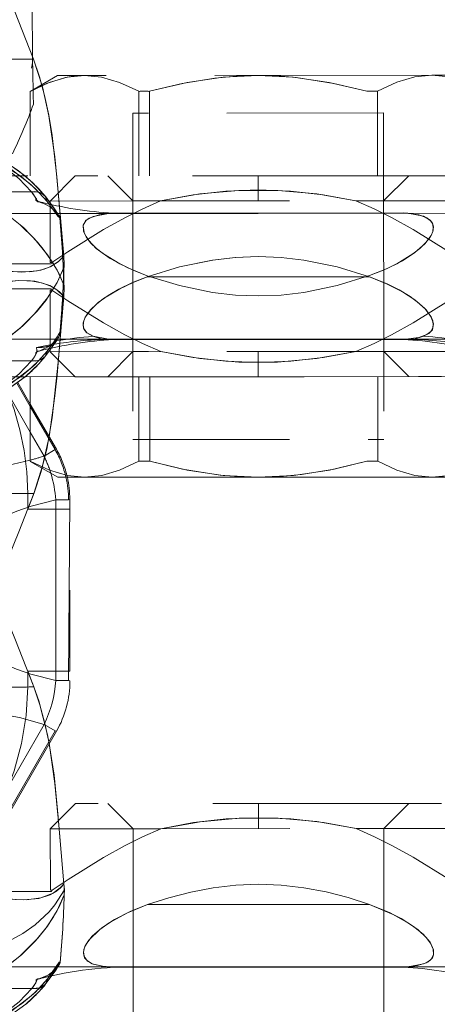
# Model space of a CAD drawing. Units: millimetres. Extents: x 3755 to 46812, y 126 to 26748.
# Drawn here: x 11276 to 11278, y 10835 to 10839 of the extents above; entities that cross this region are included whole.
import ezdxf

# ---------------------------------------------------------------- set-up
doc = ezdxf.new("R2010")
doc.units = ezdxf.units.MM
doc.header["$LTSCALE"] = 100
doc.linetypes.add('DASHED', pattern=[0.75, 0.5, -0.25])

# ---------------------------------------------------------------- blocks, each defined once
blk = doc.blocks.new('*U1509')
at = {"linetype": 'DASHED', "lineweight": 5, "ltscale": 0.2625}
for p, q in [((-4, 145), (-4, 124)), ((-2.504, 145), (-2.504, 134.5)), ((2.504, 124), (2.504, 145)), ((27.504, 124), (27.504, 134.5))]:
    blk.add_line(p, q, dxfattribs=at)
at = {"linetype": 'DASHED', "lineweight": 5, "ltscale": 0.262489}
for p, q in [((-2.504, 134.5), (-2.504, 145)), ((2.504, 134.5), (2.504, 124)), ((27.504, 134.5), (27.504, 124))]:
    blk.add_line(p, q, dxfattribs=at)
at = {"linetype": 'DASHED', "lineweight": 5, "ltscale": 0.261279}
for p, q in [((2.504, 145), (2.504, 134.549)), ((27.504, 145), (27.504, 134.549)), ((-2.504, 124), (-2.504, 134.451))]:
    blk.add_line(p, q, dxfattribs=at)
at = {"linetype": 'DASHED', "lineweight": 5, "ltscale": 0.13337}
for p, q in [((27.504, 139.665), (27.504, 145)), ((-2.504, 129.335), (-2.504, 124))]:
    blk.add_line(p, q, dxfattribs=at)
at = {"lineweight": 5}
for p, q in [((4, 125.201), (4, 143.8)), ((8, 126.5), (8, 142.5)), ((2.519, 128.218), (2.519, 140.782)), ((27.518, 140.286), (27.518, 139.754)), ((27.518, 139.754), (27.518, 128.714)), ((4, 139.263), (7.367, 139.263)), ((0.025, 130.07), (0.025, 138.93)), ((25.025, 130.07), (25.025, 138.93)), ((4, 130.17), (7.367, 130.17)), ((4, 129.737), (7.367, 129.737)), ((8.887, 126.983), (16.099, 126.931)), ((8.887, 126.983), (8.901, 126.931)), ((8.901, 126.931), (8.9, 126.422)), ((16.113, 126.983), (16.099, 126.931)), ((16.1, 126.931), (16.1, 126.422)), ((7.368, 125.406), (8, 126.5)), ((16.1, 126.422), (8.9, 126.422)), ((18.099, 126.395), (17.844, 125.955)), ((18.113, 126.447), (18.099, 126.395)), ((24.332, 122.796), (18.099, 126.395)), ((18.113, 126.447), (24.371, 122.834)), ((27.51, 126.486), (28.205, 125.995)), ((24.078, 122.355), (17.844, 125.955)), ((28.206, 125.995), (28.21, 125.992)), ((-8.646, 125.547), (-8.758, 125.505)), ((-8.646, 125.506), (-8.646, 125.547)), ((4, 125.407), (7.367, 125.407)), ((4.225, 124.91), (5.085, 125.407)), ((5.189, 125.407), (4.255, 124.868)), ((6.207, 125.407), (4.535, 124.442))]:
    blk.add_line(p, q, dxfattribs=at)
at = {"linetype": 'DASHED', "lineweight": 5, "ltscale": 0.110225}
for p, q in [((-3, 142.8), (-3, 138.391)), ((22, 142.8), (22, 138.391)), ((3, 126.2), (3, 130.609))]:
    blk.add_line(p, q, dxfattribs=at)
at = {"linetype": 'DASHED', "lineweight": 5, "ltscale": 0.110223}
for p, q in [((-3, 138.391), (-3, 142.8)), ((22, 138.391), (22, 142.8)), ((3, 130.609), (3, 126.2))]:
    blk.add_line(p, q, dxfattribs=at)
at = {"linetype": 'DASHED', "lineweight": 5, "ltscale": 0.110125}
for p, q in [((3, 142.796), (3, 138.391)), ((-3, 126.204), (-3, 130.609)), ((22, 126.204), (22, 130.609))]:
    blk.add_line(p, q, dxfattribs=at)
at = {"linetype": 'DASHED', "lineweight": 5, "ltscale": 0.026795}
for p, q in [((-8, 142.5), (-8, 141.428)), ((-8, 127.572), (-8, 126.5))]:
    blk.add_line(p, q, dxfattribs=at)
at = {"linetype": 'DASHED', "lineweight": 5, "ltscale": 0.1825}
for p, q in [((-4, 141.8), (-4, 127.2)), ((4, 127.2), (4, 141.8)), ((21, 141.8), (21, 127.2))]:
    blk.add_line(p, q, dxfattribs=at)
at = {"linetype": 'DASHED', "lineweight": 5, "ltscale": 0.173205}
blk.add_line((-8, 141.428), (-8, 127.572), dxfattribs=at)
at = {"linetype": 'DASHED', "lineweight": 5, "ltscale": 0.001426}
blk.add_line((2.519, 140.816), (2.518, 140.758), dxfattribs=at)
at = {"linetype": 'DASHED', "lineweight": 5, "ltscale": 0.000842667}
blk.add_line((2.519, 140.782), (2.519, 140.816), dxfattribs=at)
at = {"linetype": 'DASHED', "lineweight": 5, "ltscale": 0.035353}
for p, q in [((-4, 140.5), (-3, 139.5)), ((21, 140.5), (22, 139.5)), ((4, 128.5), (3, 129.5))]:
    blk.add_line(p, q, dxfattribs=at)
at = {"linetype": 'DASHED', "lineweight": 5, "ltscale": 0.035355}
for p, q in [((4, 140.5), (3, 139.5)), ((-4, 128.5), (-3, 129.5)), ((21, 128.5), (22, 129.5)), ((3, 126.2), (4, 127.2))]:
    blk.add_line(p, q, dxfattribs=at)
at = {"linetype": 'DASHED', "lineweight": 5, "ltscale": 0.145828}
blk.add_line((-2.518, 134.45), (-2.519, 140.283), dxfattribs=at)
at = {"linetype": 'DASHED', "lineweight": 5, "ltscale": 0.275949}
blk.add_line((-2.518, 140.283), (-2.518, 129.245), dxfattribs=at)
at = {"linetype": 'DASHED', "lineweight": 5, "ltscale": 0.143356}
blk.add_line((2.519, 140.284), (2.519, 134.55), dxfattribs=at)
at = {"linetype": 'DASHED', "lineweight": 5, "ltscale": 0.14334}
blk.add_line((27.519, 140.283), (27.518, 134.55), dxfattribs=at)
at = {"linetype": 'DASHED', "lineweight": 5, "ltscale": 0.12913}
for p, q in [((27.504, 134.5), (27.504, 139.665)), ((-2.504, 134.5), (-2.504, 129.335))]:
    blk.add_line(p, q, dxfattribs=at)
at = {"linetype": 'DASHED', "lineweight": 5, "ltscale": 0.08417}
for p, q in [((-4, 139.263), (-7.367, 139.263)), ((4, 139.263), (7.367, 139.263)), ((-4, 130.17), (-7.367, 130.17)), ((4, 130.17), (7.367, 130.17)), ((-4, 129.737), (-7.367, 129.737)), ((4, 129.737), (7.367, 129.737)), ((-4, 125.407), (-7.367, 125.407))]:
    blk.add_line(p, q, dxfattribs=at)
at = {"linetype": 'DASHED', "lineweight": 5, "ltscale": 0.2375}
for p, q in [((-6.5, 139.5), (6.5, 139.5)), ((31.5, 139.5), (22, 139.5)), ((-6.5, 129.5), (6.5, 129.5)), ((31.5, 129.5), (22, 129.5))]:
    blk.add_line(p, q, dxfattribs=at)
at = {"linetype": 'DASHED', "lineweight": 5, "ltscale": 0.125}
for p, q in [((-6.5, 139.5), (-6.5, 129.5)), ((-3, 129.5), (-3, 139.5)), ((3, 139.5), (3, 129.5)), ((6.5, 129.5), (6.5, 139.5)), ((22, 129.5), (22, 139.5))]:
    blk.add_line(p, q, dxfattribs=at)
at = {"linetype": 'DASHED', "lineweight": 5, "ltscale": 0.221504}
for p, q in [((0.025, 138.93), (0.025, 130.07)), ((25.025, 138.93), (25.025, 130.07))]:
    blk.add_line(p, q, dxfattribs=at)
at = {"linetype": 'DASHED', "lineweight": 5, "ltscale": 0.001221}
for p, q in [((2.504, 134.549), (2.504, 134.5)), ((27.504, 134.549), (27.504, 134.5)), ((-2.504, 134.451), (-2.504, 134.5))]:
    blk.add_line(p, q, dxfattribs=at)
at = {"linetype": 'DASHED', "lineweight": 5, "ltscale": 0.145826}
blk.add_line((2.519, 134.55), (2.519, 128.717), dxfattribs=at)
at = {"linetype": 'DASHED', "lineweight": 5, "ltscale": 0.145848}
blk.add_line((27.518, 134.55), (27.519, 128.716), dxfattribs=at)
at = {"linetype": 'DASHED', "lineweight": 5, "ltscale": 0.014101}
for p, q in [((-3.436, 134.5), (-4, 134.5)), ((3.436, 134.5), (4, 134.5)), ((21.564, 134.5), (21, 134.5))]:
    blk.add_line(p, q, dxfattribs=at)
at = {"linetype": 'DASHED', "lineweight": 5, "ltscale": 0.025}
for p, q in [((-3, 134.5), (-4, 134.5)), ((3, 134.5), (4, 134.5)), ((22, 134.5), (21, 134.5))]:
    blk.add_line(p, q, dxfattribs=at)
at = {"linetype": 'DASHED', "lineweight": 5, "ltscale": 0.143407}
blk.add_line((-2.519, 128.714), (-2.518, 134.45), dxfattribs=at)
at = {"linetype": 'DASHED', "lineweight": 5, "ltscale": 0.01321}
blk.add_line((-2.518, 129.245), (-2.518, 128.717), dxfattribs=at)
at = {"linetype": 'DASHED', "lineweight": 5, "ltscale": 0.001677}
blk.add_line((2.518, 128.242), (2.519, 128.175), dxfattribs=at)
at = {"linetype": 'DASHED', "lineweight": 5, "ltscale": 0.001087}
blk.add_line((2.519, 128.175), (2.519, 128.218), dxfattribs=at)
at = {"linetype": 'DASHED', "lineweight": 5, "ltscale": 0.008376}
blk.add_line((2.538, 127.84), (2.519, 128.175), dxfattribs=at)
at = {"linetype": 'DASHED', "lineweight": 5, "ltscale": 0.00045116}
blk.add_line((2.539, 127.822), (2.538, 127.84), dxfattribs=at)
at = {"linetype": 'DASHED', "lineweight": 5, "ltscale": 0.035358}
for p, q in [((-3, 126.2), (-4, 127.2)), ((22, 126.2), (21, 127.2))]:
    blk.add_line(p, q, dxfattribs=at)
at = {"linetype": 'DASHED', "lineweight": 5, "ltscale": 0.000489945}
blk.add_line((-0.366, 126.756), (-0.348, 126.749), dxfattribs=at)
at = {"linetype": 'DASHED', "lineweight": 5, "ltscale": 0.000495667}
blk.add_line((0.367, 126.756), (0.348, 126.749), dxfattribs=at)
at = {"linetype": 'DASHED', "lineweight": 5, "ltscale": 0.04198}
for p, q in [((9.274, 126.983), (9.27, 125.304)), ((15.726, 126.983), (15.73, 125.304))]:
    blk.add_line(p, q, dxfattribs=at)
at = {"linetype": 'DASHED', "lineweight": 5, "ltscale": 0.005842}
blk.add_line((24.196, 126.744), (24.429, 126.765), dxfattribs=at)
at = {"linetype": 'DASHED', "lineweight": 5, "ltscale": 0.005118}
blk.add_line((24.634, 126.756), (24.429, 126.764), dxfattribs=at)
at = {"linetype": 'DASHED', "lineweight": 5, "ltscale": 0.031585}
blk.add_line((-7.368, 125.406), (-8, 126.5), dxfattribs=at)
at = {"linetype": 'DASHED', "lineweight": 5, "ltscale": 0.000773912}
blk.add_line((-2.327, 126.588), (-2.356, 126.577), dxfattribs=at)
at = {"linetype": 'DASHED', "lineweight": 5, "ltscale": 0.001369}
for p, q in [((-0.5, 126.25), (-0.55, 126.272)), ((0.55, 126.272), (0.5, 126.25)), ((24.5, 126.25), (24.45, 126.272))]:
    blk.add_line(p, q, dxfattribs=at)
at = {"linetype": 'DASHED', "lineweight": 5, "ltscale": 0.001766}
for p, q in [((-0.55, 126.272), (-0.55, 126.202)), ((0.55, 126.272), (0.55, 126.202)), ((24.45, 126.272), (24.45, 126.202))]:
    blk.add_line(p, q, dxfattribs=at)
at = {"linetype": 'DASHED', "lineweight": 5, "ltscale": 0.000798566}
blk.add_line((2.327, 126.588), (2.357, 126.577), dxfattribs=at)
at = {"linetype": 'DASHED', "lineweight": 5, "ltscale": 0.000318781}
blk.add_line((2.573, 126.439), (2.571, 126.452), dxfattribs=at)
at = {"linetype": 'DASHED', "lineweight": 5, "ltscale": 0.008106}
blk.add_line((2.803, 126.023), (2.742, 126.341), dxfattribs=at)
at = {"linetype": 'DASHED', "lineweight": 5, "ltscale": 0.052028}
blk.add_line((5.085, 125.407), (6.887, 126.447), dxfattribs=at)
at = {"linetype": 'DASHED', "lineweight": 5, "ltscale": 0.049422}
blk.add_line((6.901, 126.395), (5.189, 125.407), dxfattribs=at)
at = {"linetype": 'DASHED', "lineweight": 5, "ltscale": 0.001349}
blk.add_line((6.887, 126.447), (6.901, 126.395), dxfattribs=at)
at = {"linetype": 'DASHED', "lineweight": 5, "ltscale": 0.012732}
blk.add_line((6.902, 126.396), (7.156, 125.955), dxfattribs=at)
at = {"linetype": 'DASHED', "lineweight": 5, "ltscale": 0.000757374}
blk.add_line((27.327, 126.588), (27.356, 126.577), dxfattribs=at)
at = {"linetype": 'DASHED', "lineweight": 5, "ltscale": 0.000558327}
blk.add_line((27.527, 126.472), (27.51, 126.486), dxfattribs=at)
at = {"linetype": 'DASHED', "lineweight": 5, "ltscale": 0.000559543}
blk.add_line((27.527, 126.472), (27.51, 126.486), dxfattribs=at)
at = {"linetype": 'DASHED', "lineweight": 5, "ltscale": 0.06125}
for p, q in [((-3, 126.2), (-0.55, 126.2)), ((3, 126.2), (0.55, 126.2)), ((22, 126.2), (24.45, 126.2))]:
    blk.add_line(p, q, dxfattribs=at)
at = {"linetype": 'DASHED', "lineweight": 5, "ltscale": 0.208754}
for p, q in [((-0.5, 126.25), (-0.5, 117.9)), ((0.5, 126.25), (0.5, 117.9)), ((24.5, 126.25), (24.5, 117.9))]:
    blk.add_line(p, q, dxfattribs=at)
at = {"linetype": 'DASHED', "lineweight": 5, "ltscale": 0.027395}
blk.add_line((7.156, 125.955), (6.207, 125.407), dxfattribs=at)
at = {"linetype": 'DASHED', "lineweight": 5, "ltscale": 0.037652}
blk.add_line((-8.646, 124), (-8.646, 125.506), dxfattribs=at)
at = {"linetype": 'DASHED', "lineweight": 5, "ltscale": 0.005346}
blk.add_line((-8.502, 125.508), (-8.294, 125.458), dxfattribs=at)
at = {"linetype": 'DASHED', "lineweight": 5, "ltscale": 0.003902}
for p, q in [((-3.243, 125.555), (-3.369, 125.462)), ((3.243, 125.555), (3.369, 125.462))]:
    blk.add_line(p, q, dxfattribs=at)
at = {"linetype": 'DASHED', "lineweight": 5, "ltscale": 0.03867}
blk.add_line((8.646, 124), (8.646, 125.547), dxfattribs=at)
at = {"linetype": 'DASHED', "lineweight": 5, "ltscale": 0.085467}
blk.add_line((-3.368, 122.043), (-3.368, 125.462), dxfattribs=at)
at = {"linetype": 'DASHED', "lineweight": 5, "ltscale": 0.085469}
blk.add_line((-3.368, 125.462), (-3.368, 122.043), dxfattribs=at)
at = {"linetype": 'DASHED', "lineweight": 5, "ltscale": 0.085455}
for p, q in [((3.368, 125.462), (3.368, 122.044)), ((28.368, 125.462), (28.368, 122.044))]:
    blk.add_line(p, q, dxfattribs=at)
at = {"linetype": 'DASHED', "lineweight": 5, "ltscale": 0.085445}
blk.add_line((3.368, 122.044), (3.369, 125.461), dxfattribs=at)
at = {"linetype": 'DASHED', "lineweight": 5, "ltscale": 0.030034}
blk.add_line((4, 124), (4, 125.201), dxfattribs=at)
at = {"linetype": 'DASHED', "lineweight": 5, "ltscale": 0.015604}
blk.add_line((9.27, 125.304), (8.645, 125.308), dxfattribs=at)
at = {"linetype": 'DASHED', "lineweight": 5, "ltscale": 0.015593}
blk.add_line((16.354, 125.307), (15.73, 125.304), dxfattribs=at)
at = {"linetype": 'DASHED', "lineweight": 5, "ltscale": 0.085453}
blk.add_line((28.368, 122.044), (28.368, 125.462), dxfattribs=at)
at = {"linetype": 'DASHED', "lineweight": 5}
for points in [[(-7.367, 143.593), (-7.725, 142.828), (-7.933, 142.113), (-8, 141.428)], [(7.367, 143.593), (7.725, 142.828), (7.933, 142.113), (8, 141.428)], [(-3, 138.391), (-2.678, 139.122), (-2.333, 139.816), (-1.859, 140.674), (-0.98, 142.09), (-0.55, 142.728)], [(3, 138.391), (2.678, 139.122), (2.333, 139.816), (1.859, 140.674), (0.98, 142.09), (0.55, 142.728)], [(22, 138.391), (22.322, 139.122), (22.667, 139.816), (23.141, 140.674), (24.02, 142.09), (24.45, 142.728)], [(-8, 141.428), (-7.933, 140.743), (-7.725, 140.029), (-7.367, 139.263)], [(-0.025, 138.93), (-0.299, 139.618), (-0.617, 140.248), (-0.946, 140.75), (-1.283, 141.14), (-1.616, 141.391), (-1.783, 141.463), (-1.958, 141.48), (-2.094, 141.446), (-2.209, 141.376), (-2.327, 141.224), (-2.443, 140.905), (-2.513, 140.382), (-2.518, 140.283)], [(-0.025, 138.93), (-0.244, 139.491), (-0.496, 140.021), (-0.889, 140.666), (-1.107, 140.945), (-1.337, 141.183), (-1.55, 141.35), (-1.764, 141.456), (-1.967, 141.484), (-2.111, 141.445), (-2.232, 141.354), (-2.388, 141.084)], [(0.025, 138.93), (0.299, 139.618), (0.617, 140.248), (0.946, 140.75), (1.283, 141.14), (1.615, 141.391), (1.783, 141.463), (1.957, 141.48), (2.093, 141.446), (2.209, 141.376), (2.327, 141.224), (2.443, 140.906), (2.513, 140.383), (2.518, 140.284)], [(8, 141.428), (7.933, 140.743), (7.725, 140.029), (7.367, 139.263)], [(25.025, 138.93), (25.358, 139.745), (25.763, 140.48), (26.039, 140.865), (26.336, 141.184), (26.568, 141.362), (26.801, 141.467), (27.013, 141.48), (27.193, 141.392), (27.303, 141.261), (27.388, 141.084)], [(-2.388, 141.084), (-2.507, 140.468), (-2.518, 140.283)], [(27.388, 141.084), (27.507, 140.469), (27.518, 140.283)], [(-7.367, 138.83), (-7.719, 137.332), (-7.93, 135.896), (-8, 134.5)], [(-8, 134.5), (-7.979, 135.258), (-7.918, 136.016), (-7.681, 137.522), (-7.367, 138.83)], [(0.025, 130.07), (-0.37, 131.356), (-0.645, 132.682), (-0.75, 133.587), (-0.785, 134.498), (-0.75, 135.408), (-0.646, 136.312), (-0.37, 137.641), (0.025, 138.93)], [(-0.025, 130.07), (0.37, 131.356), (0.645, 132.682), (0.75, 133.587), (0.785, 134.498), (0.75, 135.408), (0.646, 136.312), (0.37, 137.641), (-0.025, 138.93)], [(7.367, 138.83), (7.68, 137.529), (7.894, 136.224), (7.973, 135.363), (8, 134.5)], [(25.025, 130.07), (24.749, 130.924), (24.523, 131.799), (24.353, 132.693), (24.249, 133.596), (24.215, 134.503), (24.25, 135.409), (24.354, 136.31), (24.523, 137.202), (24.749, 138.076), (25.025, 138.93)], [(-3, 138.391), (-3.24, 137.09), (-3.387, 135.794), (-3.436, 134.5)], [(-3, 130.609), (-3.278, 132.172), (-3.419, 133.728), (-3.418, 135.281), (-3.277, 136.832), (-3, 138.391)], [(3, 138.391), (3.278, 136.828), (3.419, 135.272), (3.418, 133.719), (3.277, 132.168), (3, 130.609)], [(3, 138.391), (3.24, 137.09), (3.387, 135.794), (3.436, 134.5)], [(22, 138.391), (21.76, 137.09), (21.613, 135.794), (21.564, 134.5)], [(22, 130.609), (21.722, 132.172), (21.581, 133.728), (21.582, 135.281), (21.723, 136.832), (22, 138.391)], [(-8, 134.5), (-7.93, 133.104), (-7.719, 131.668), (-7.367, 130.17)], [(-7.367, 130.17), (-7.68, 131.471), (-7.894, 132.776), (-7.973, 133.637), (-8, 134.5)], [(-3, 130.609), (-3.24, 131.91), (-3.387, 133.206), (-3.436, 134.5)], [(3, 130.609), (3.24, 131.91), (3.387, 133.206), (3.436, 134.5)], [(8, 134.5), (7.979, 133.742), (7.918, 132.984), (7.681, 131.478), (7.367, 130.17)], [(22, 130.609), (21.76, 131.91), (21.613, 133.206), (21.564, 134.5)], [(-3, 130.609), (-2.678, 129.878), (-2.333, 129.184), (-1.859, 128.326), (-0.98, 126.91), (-0.55, 126.272)], [(3, 130.609), (2.678, 129.878), (2.333, 129.184), (1.859, 128.326), (0.98, 126.91), (0.55, 126.272)], [(22, 130.609), (22.322, 129.878), (22.667, 129.184), (23.141, 128.326), (24.02, 126.91), (24.45, 126.272)], [(-0.025, 130.07), (-0.341, 129.295), (-0.715, 128.59), (-1.113, 128.042), (-1.426, 127.743), (-1.585, 127.636), (-1.749, 127.555), (-2.013, 127.526), (-2.208, 127.617), (-2.322, 127.765), (-2.455, 128.153), (-2.493, 128.382), (-2.518, 128.714)], [(-0.025, 130.07), (-0.244, 129.509), (-0.495, 128.979), (-0.889, 128.334), (-1.107, 128.055), (-1.337, 127.816), (-1.57, 127.636), (-1.803, 127.532), (-2.04, 127.527), (-2.232, 127.644), (-2.387, 127.914)], [(0.025, 130.07), (0.244, 129.509), (0.496, 128.979), (0.889, 128.334), (1.107, 128.055), (1.337, 127.816), (1.55, 127.65), (1.763, 127.543), (1.967, 127.515), (2.111, 127.554), (2.232, 127.645), (2.387, 127.914)], [(25.025, 130.07), (25.352, 129.272), (25.742, 128.551), (26.013, 128.168), (26.436, 127.735), (26.686, 127.581), (26.907, 127.518), (27.139, 127.567), (27.268, 127.675), (27.376, 127.871), (27.479, 128.273), (27.518, 128.716)], [(-7.367, 129.737), (-7.725, 128.971), (-7.933, 128.257), (-8, 127.572)], [(7.367, 129.737), (7.725, 128.971), (7.933, 128.257), (8, 127.572)], [(-2.387, 127.914), (-2.507, 128.531), (-2.518, 128.717)], [(2.387, 127.914), (2.507, 128.532), (2.518, 128.717)], [(-8, 127.572), (-7.979, 127.192), (-7.918, 126.813), (-7.682, 126.061), (-7.367, 125.407)], [(-7.367, 125.407), (-7.725, 126.172), (-7.933, 126.887), (-8, 127.572)], [(8, 127.572), (7.933, 126.887), (7.725, 126.172), (7.367, 125.407)], [(-8.647, 125.546), (-7.946, 125.783), (-7.208, 125.982), (-6.42, 126.149), (-5.606, 126.283), (-3.959, 126.473), (-2.89, 126.567), (-0.804, 126.744)], [(0.366, 126.756), (-0.246, 126.481), (-0.856, 126.101), (-1.498, 125.581), (-2.055, 125.014), (-2.536, 124.411), (-2.958, 123.766), (-3.321, 123.081), (-3.615, 122.369), (-3.829, 121.668), (-3.967, 121)], [(0.348, 126.749), (-0.098, 126.557), (-0.525, 126.321), (-1.085, 125.931), (-1.364, 125.701), (-1.94, 125.142), (-2.584, 124.345), (-2.812, 124.005), (-3.284, 123.16), (-3.583, 122.457), (-3.811, 121.737), (-3.967, 121)], [(-1.084, 121.938), (-0.782, 122.572), (-0.427, 123.53), (-0.343, 123.828), (-0.189, 124.666), (-0.176, 125.392), (-0.245, 125.826), (-0.376, 126.202), (-0.578, 126.526), (-0.804, 126.744)], [(-0.348, 126.749), (0.25, 126.479), (0.961, 126.025), (1.389, 125.68), (1.979, 125.099), (2.505, 124.453), (2.941, 123.795), (3.329, 123.064), (3.637, 122.308), (3.906, 121.335), (3.967, 121)], [(0.75, 122.647), (0.444, 123.474), (0.25, 124.244), (0.169, 124.939), (0.198, 125.586), (0.28, 125.955), (0.419, 126.289), (0.607, 126.56), (0.804, 126.744)], [(1.015, 122.073), (0.744, 122.662), (0.514, 123.261), (0.339, 123.842), (0.221, 124.414), (0.169, 124.942), (0.179, 125.422), (0.253, 125.859), (0.37, 126.189), (0.538, 126.473), (0.804, 126.744)], [(0.804, 126.744), (2.325, 126.613), (3.937, 126.475), (4.756, 126.391), (6.387, 126.155), (7.551, 125.895), (8.646, 125.547)], [(9.27, 125.304), (8.617, 125.568), (7.814, 125.831), (6.878, 126.063), (5.633, 126.281), (3.421, 126.522), (0.804, 126.744)], [(16.353, 125.546), (17.065, 125.786), (17.814, 125.987), (18.589, 126.151), (20.204, 126.386), (21.854, 126.545), (24.196, 126.744)], [(23.373, 121.022), (23.793, 121.71), (24.157, 122.429), (24.402, 123.016), (24.602, 123.615), (24.718, 124.076), (24.799, 124.544), (24.837, 125.146), (24.776, 125.744), (24.629, 126.198), (24.513, 126.406), (24.367, 126.592), (24.196, 126.744)], [(27.514, 119.166), (27.503, 120.335), (27.382, 121.597), (27.129, 122.819), (26.837, 123.728), (26.483, 124.547), (26.174, 125.097), (25.821, 125.599), (25.312, 126.153), (25.036, 126.384), (24.429, 126.765)], [(24.634, 126.756), (25.081, 126.563), (25.508, 126.328), (25.945, 126.034), (26.356, 125.705), (27.079, 124.983), (27.701, 124.17), (28.218, 123.287), (28.537, 122.573), (28.784, 121.831), (28.955, 121.064)], [(-2.356, 126.577), (-2.612, 126.432), (-3.21, 125.992)], [(-2.327, 126.588), (-2.402, 126.506), (-2.978, 126.08)], [(-2.356, 126.577), (-2.552, 126.449), (-2.76, 126.224), (-2.881, 126.01), (-2.974, 125.759)], [(2.357, 126.577), (2.49, 126.493), (2.773, 126.205), (2.964, 125.793), (2.974, 125.759)], [(2.357, 126.577), (2.614, 126.431), (3.21, 125.992)], [(27.327, 126.587), (27.316, 126.565), (27.32, 126.545), (27.348, 126.521), (27.409, 126.481), (27.978, 126.08)], [(27.356, 126.577), (27.475, 126.503), (27.762, 126.221), (27.881, 126.008), (27.974, 125.759)], [(27.356, 126.577), (27.613, 126.431), (28.154, 126.037), (28.21, 125.992)], [(27.998, 125.67), (27.832, 126.106), (27.608, 126.402), (27.527, 126.472)], [(-3.21, 125.992), (-3.74, 125.497), (-4.212, 124.927), (-4.57, 124.382), (-4.927, 123.694), (-5.279, 122.755), (-5.363, 122.456)], [(-5.363, 122.457), (-5.062, 123.377), (-4.763, 124.034), (-4.402, 124.652), (-3.984, 125.221), (-3.481, 125.755), (-3.21, 125.992)], [(-5.298, 121.954), (-5.079, 122.88), (-4.726, 123.795), (-4.25, 124.659), (-3.66, 125.435), (-3.331, 125.773), (-2.978, 126.08)], [(-2.978, 126.08), (-3.505, 125.602), (-3.975, 125.053), (-4.507, 124.228), (-4.83, 123.56), (-5.081, 122.87), (-5.298, 121.954)], [(-2.978, 126.08), (-3.124, 126.044), (-3.23, 125.974), (-3.343, 125.789), (-3.374, 125.574), (-3.367, 125.46)], [(-2.977, 126.079), (-3.195, 126.004), (-3.328, 125.827), (-3.369, 125.655), (-3.369, 125.462)], [(2.977, 126.079), (3.195, 126.004), (3.328, 125.827), (3.369, 125.655), (3.369, 125.462)], [(5.298, 121.954), (5.079, 122.88), (4.726, 123.795), (4.25, 124.659), (3.66, 125.435), (3.331, 125.773), (2.978, 126.08)], [(3.21, 125.992), (3.319, 125.849), (3.373, 125.607), (3.369, 125.461)], [(18.613, 126.159), (18.264, 126.092), (16.907, 125.747), (16.343, 125.552), (15.73, 125.304)], [(30.298, 121.954), (30.079, 122.882), (29.725, 123.796), (29.25, 124.66), (28.66, 125.435), (28.331, 125.774), (27.978, 126.08)], [(27.978, 126.08), (28.195, 126.003), (28.328, 125.827), (28.369, 125.654), (28.369, 125.462)], [(28.21, 125.992), (28.338, 125.803), (28.368, 125.461)], [(-12.5, 124), (-10.574, 124.792), (-8.647, 125.547)], [(-2.98, 125.725), (-3.04, 125.67), (-3.063, 125.652), (-3.068, 125.65), (-3.069, 125.65), (-3.07, 125.651), (-3.071, 125.653), (-3.072, 125.656), (-3.072, 125.658), (-3.074, 125.659), (-3.077, 125.66), (-3.085, 125.657), (-3.119, 125.636), (-3.367, 125.46)], [(-2.974, 125.759), (-2.973, 125.709), (-3.032, 125.635), (-3.071, 125.632), (-3.08, 125.633), (-3.084, 125.631), (-3.243, 125.555)], [(2.83, 125.66), (2.934, 125.677), (3.056, 125.655), (3.21, 125.58), (3.369, 125.461)], [(2.974, 125.759), (2.974, 125.709), (3.041, 125.633), (3.062, 125.63), (3.075, 125.633), (3.08, 125.633), (3.083, 125.632), (3.085, 125.631), (3.091, 125.628), (3.243, 125.555)], [(8.646, 125.547), (10.173, 124.953), (12.5, 124)], [(12.5, 124), (14.426, 124.792), (16.353, 125.547)], [(27.975, 125.76), (27.975, 125.706), (28.02, 125.639), (28.063, 125.629), (28.078, 125.632), (28.102, 125.627), (28.242, 125.555)], [(28.368, 125.461), (28.132, 125.624), (27.998, 125.67)], [(-3.369, 125.461), (-3.896, 124.959), (-4.418, 124.294), (-4.634, 123.942), (-4.868, 123.442), (-5.09, 122.844)], [(0.75, 122.647), (1.486, 123.045), (3.144, 123.895), (3.994, 124.277), (5.303, 124.764), (6.113, 124.992), (6.938, 125.163), (7.781, 125.27), (8.645, 125.308)], [(3.369, 125.461), (3.896, 124.959), (4.418, 124.294), (4.634, 123.942), (4.868, 123.442), (5.09, 122.844)], [(24.25, 122.647), (23.513, 123.046), (21.854, 123.896), (21.004, 124.278), (19.695, 124.764), (18.606, 125.057), (17.491, 125.243), (16.354, 125.307)], [(28.368, 125.462), (28.896, 124.96), (29.417, 124.294), (29.634, 123.942), (29.868, 123.442), (30.09, 122.844)]]:
    blk.add_lwpolyline(points, dxfattribs=at)
at = {"lineweight": 5}
for points in [[(8, 141.428), (7.979, 141.808), (7.918, 142.187), (7.682, 142.939), (7.367, 143.593)], [(2.388, 141.092), (2.28, 141.303), (2.131, 141.441), (1.897, 141.487), (1.632, 141.399), (1.345, 141.192), (1.07, 140.902), (0.812, 140.556), (0.546, 140.115), (0.308, 139.636), (0.025, 138.93)], [(7.367, 139.263), (7.725, 140.029), (7.933, 140.743), (8, 141.428)], [(25.025, 138.93), (25.43, 139.895), (25.584, 140.187), (25.894, 140.679), (26.212, 141.069), (26.529, 141.34), (26.832, 141.47), (27.023, 141.476), (27.145, 141.432), (27.253, 141.336), (27.347, 141.184), (27.458, 140.841), (27.518, 140.286)], [(2.518, 140.758), (2.516, 140.714), (2.515, 140.701), (2.514, 140.698), (2.513, 140.697), (2.512, 140.698), (2.511, 140.7), (2.507, 140.712), (2.388, 141.092)], [(0.025, 138.93), (-0.37, 137.644), (-0.645, 136.318), (-0.75, 135.413), (-0.785, 134.502), (-0.75, 133.592), (-0.646, 132.688), (-0.37, 131.359), (0.025, 130.07)], [(8, 134.5), (7.93, 135.896), (7.719, 137.332), (7.367, 138.83)], [(25.025, 138.93), (24.749, 138.076), (24.523, 137.201), (24.353, 136.307), (24.249, 135.404), (24.215, 134.497), (24.25, 133.591), (24.354, 132.69), (24.523, 131.798), (24.749, 130.924), (25.025, 130.07)], [(7.367, 130.17), (7.719, 131.668), (7.93, 133.104), (8, 134.5)], [(0.025, 130.07), (0.253, 129.489), (0.515, 128.943), (0.769, 128.51), (1.048, 128.123), (1.33, 127.822), (1.625, 127.605), (1.856, 127.519), (2.067, 127.531), (2.256, 127.667), (2.388, 127.908)], [(25.025, 130.07), (25.299, 129.385), (25.615, 128.757), (25.942, 128.254), (26.278, 127.865), (26.608, 127.613), (26.813, 127.53), (26.952, 127.521), (27.089, 127.553), (27.271, 127.686), (27.389, 127.906), (27.486, 128.341), (27.518, 128.714)], [(8, 127.572), (7.933, 128.257), (7.725, 128.971), (7.367, 129.737)], [(2.388, 127.908), (2.506, 128.278), (2.51, 128.296), (2.512, 128.302), (2.513, 128.304), (2.514, 128.304), (2.515, 128.3), (2.516, 128.29), (2.518, 128.242)], [(7.367, 125.407), (7.725, 126.172), (7.933, 126.887), (8, 127.572)], [(-0.804, 126.744), (-2.325, 126.613), (-3.937, 126.475), (-4.756, 126.391), (-6.387, 126.155), (-7.551, 125.895), (-8.646, 125.547)], [(-1.015, 122.073), (-0.748, 122.654), (-0.52, 123.243), (-0.345, 123.82), (-0.225, 124.39), (-0.165, 125.064), (-0.215, 125.689), (-0.285, 125.971), (-0.388, 126.227), (-0.587, 126.535), (-0.804, 126.744)], [(-0.366, 126.756), (0.246, 126.481), (0.856, 126.101), (1.498, 125.581), (2.055, 125.014), (2.536, 124.411), (2.958, 123.766), (3.321, 123.081), (3.615, 122.369), (3.829, 121.668), (3.967, 121)], [(24.196, 126.744), (21.538, 126.518), (19.869, 126.349), (18.613, 126.159)], [(24.335, 122.855), (24.522, 123.368), (24.668, 123.871), (24.769, 124.354), (24.824, 124.811), (24.832, 125.25), (24.756, 125.822), (24.568, 126.311), (24.296, 126.66), (24.196, 126.744)], [(24.634, 126.756), (25.262, 126.472), (25.877, 126.087), (26.463, 125.613), (27.005, 125.069), (27.504, 124.455), (27.943, 123.792), (28.318, 123.089), (28.611, 122.38), (28.824, 121.687), (28.967, 121)], [(8.9, 126.422), (9.153, 125.436), (9.347, 124.872), (9.608, 124.291), (9.609, 124.289)], [(16.1, 126.422), (15.843, 125.425), (15.644, 124.851), (15.399, 124.304), (15.391, 124.289)], [(27.344, 126.586), (27.72, 126.278), (27.978, 126.08)], [(2.978, 126.08), (3.505, 125.602), (3.975, 125.053), (4.507, 124.228), (4.83, 123.56), (5.081, 122.87), (5.298, 121.954)], [(5.363, 122.457), (5.062, 123.377), (4.763, 124.034), (4.402, 124.652), (3.984, 125.221), (3.481, 125.755), (3.21, 125.992)], [(17.844, 125.955), (17.57, 124.976), (17.422, 124.149), (17.391, 123.755), (17.391, 123.753)], [(27.978, 126.08), (28.505, 125.602), (28.975, 125.053), (29.507, 124.228), (29.83, 123.56), (30.081, 122.87), (30.298, 121.954)], [(30.363, 122.457), (30.062, 123.377), (29.763, 124.034), (29.402, 124.652), (28.984, 125.221), (28.481, 125.755), (28.21, 125.992)], [(4, 125.201), (4.451, 124.577), (4.854, 123.852), (5.153, 123.136), (5.363, 122.456)], [(7.322, 125.407), (7.483, 124.728), (7.592, 124.01), (7.609, 123.753)]]:
    blk.add_lwpolyline(points, dxfattribs=at)
at = {"linetype": 'DASHED', "lineweight": 5}
for centre, radius, start, end in [((18.943, 140.079), 16.441, 168.5592, 177.4328), ((17.819, 139.438), 15.324, 165.2783, 176.8361), ((42.755, 139.442), 15.26, 165.4628, 176.8388), ((4.448, 139.047), 11.816, 178.9501, 181.0499), ((-4.444, 139.047), 11.812, 358.9498, 1.0502), ((4.444, 129.953), 11.812, 178.9498, 181.0502), ((-4.448, 129.953), 11.816, 358.9501, 1.0499), ((-17.794, 129.559), 15.298, 345.4922, 356.8318), ((17.664, 129.543), 15.168, 183.1229, 194.4441), ((18.926, 128.923), 16.424, 183.8408, 191.4591), ((1.901, 80.286), 46.494, 91.8914, 95.2388), ((1.846, 80.978), 45.8, 91.8507, 95.2268), ((-0.488, 123.319), 3.439, 87.9744, 95.2636), ((-1.846, 80.978), 45.801, 84.7732, 88.1492), ((0.488, 123.32), 3.438, 84.7336, 92.0367), ((8.881, 123.022), 3.963, 102.8493, 120.2074), ((8.901, 122.931), 4.001, 103.02, 119.9956), ((23.141, 80.842), 45.937, 84.7719, 88.1383), ((1.962, 119.522), 8.284, 122.0482, 128.6456), ((-2.229, 126.248), 0.359, 108.961, 124.4518), ((2.12, 125.914), 0.693, 9.013, 49.2315), ((1.201, 125.739), 1.631, 357.2079, 10.0286), ((-0.325, 121.672), 5.582, 39.2128, 50.7059), ((9.191, 121.841), 4.589, 107.0898, 116.3154), ((-2.688, 122.681), 10.375, 15.2338, 18.3947), ((42.611, 129.511), 15.109, 192.4396, 194.7285), ((24.69, 121.686), 5.562, 39.1999, 50.7353), ((-188.62, 124.627), 179.976, 359.80048, 0.29283), ((-163.62, 124.627), 179.976, 359.80048, 0.29283), ((27.001, 123.736), 2.202, 51.596, 55.6664)]:
    blk.add_arc(centre, radius, start, end, dxfattribs=at)
at = {"lineweight": 5}
for centre, radius, start, end in [((17.264, 139.967), 14.918, 170.0348, 175.6758), ((-4.444, 139.047), 11.812, 358.9498, 1.0502), ((-4.444, 129.953), 11.812, 358.9498, 1.0502), ((42.57, 129.533), 15.073, 183.1146, 190.6398), ((17.263, 129.033), 14.917, 184.3239, 189.965), ((-0.488, 123.32), 3.438, 87.9633, 95.2664), ((-1.901, 80.026), 46.754, 84.9561, 88.1191), ((8.877, 122.969), 4.014, 89.863, 102.6267), ((8.901, 122.931), 4.001, 90.0044, 103.02), ((12.512, 1149.313), 1022.335, 269.999239, 270.180137), ((16.131, 123.051), 3.932, 59.7363, 90.2637), ((24.512, 123.32), 3.438, 87.9633, 95.2664), ((23.098, 80.27), 46.511, 84.7618, 88.1077), ((42.927, 129.582), 15.433, 190.5736, 192.4421), ((-0.549, 121.688), 5.633, 51.2375, 60.6708), ((2.15, 125.982), 0.619, 59.0619, 84.483), ((9.197, 121.829), 4.603, 93.6967, 107.1197), ((15.802, 121.823), 4.608, 63.7032, 86.2967), ((27.103, 126.023), 0.615, 48.7153, 66.7652), ((2.951, 125.66), 0.422, 52.0239, 86.3562), ((27.955, 125.667), 0.414, 52.6508, 86.8028), ((-10.822, 302.007), 176.514, 267.72502, 271.28616), ((-12.5, 109.5), 17, 63.3777, 70.6228)]:
    blk.add_arc(centre, radius, start, end, dxfattribs=at)

msp = doc.modelspace()

# ---------------------------------------------------------------- block references
at = {"xscale": 0.1, "yscale": 0.1, "zscale": 0.1, "rotation": 270.0247926801254}
msp.add_blockref('*U1509', (11263.6935, 10837.9316), dxfattribs=at)

doc.saveas('drawing.dxf')
